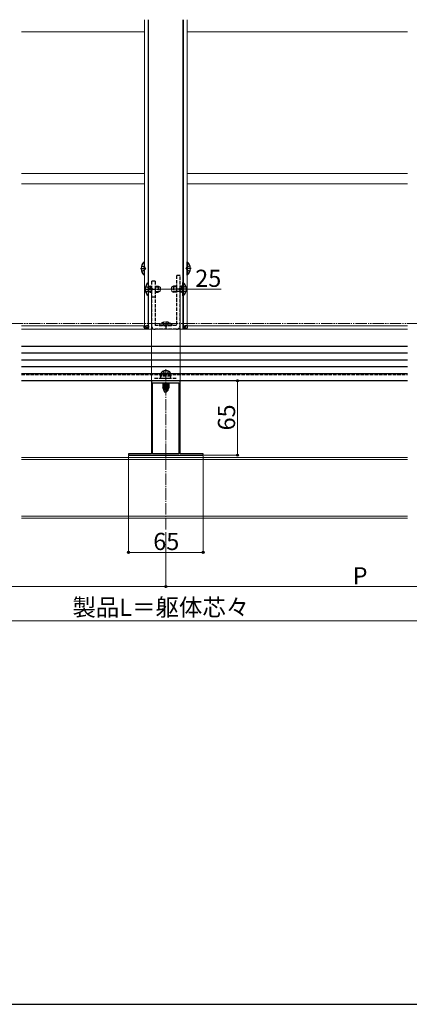
# Model space of a CAD drawing. Extents: x 0 to 1750, y 0 to 2623.
# Drawn here: x 772 to 1112, y 0 to 861 of the extents above; entities that cross this region are included whole.
import ezdxf

# ---------------------------------------------------------------- set-up
doc = ezdxf.new("R2010")
doc.units = 0
for name, pattern in [('YCENTER_1', [13, 10, -1, 1, -1]), ('YDIVIDE_1', [15, 10, -1, 1, -1, 1, -1]), ('YHIDDEN_1', [4, 3, -1])]:
    doc.linetypes.add(name, pattern=pattern)
for name, color, linetype, lineweight in [('YKK_11', 7, 'CONTINUOUS', 30), ('YKK_12', 2, 'CONTINUOUS', 13), ('YKK_13', 4, 'CONTINUOUS', 30), ('YKK_D', 6, 'CONTINUOUS', 13), ('YKK_ZWAK', 7, 'CONTINUOUS', 30)]:
    doc.layers.add(name, color=color, linetype=linetype, lineweight=lineweight)
doc.styles.add('text-b', font='txt')

msp = doc.modelspace()

# ---------------------------------------------------------------- linework, layer by layer
at = {"layer": 'YKK_11', "linetype": 'ByBlock', "lineweight": -2, "ltscale": 0.5}
for p, q in [((898.54, 545), (886.5, 545)), ((886.5, 545), (886.5, 481.2)), ((887.5, 481.2), (887.5, 543)), ((887.5, 543), (910.5, 543)), ((898.73, 544.88), (898.54, 545)), ((899.27, 544.88), (898.73, 544.88)), ((899.46, 545), (899.27, 544.88)), ((911.5, 545), (899.46, 545)), ((910.5, 543), (910.5, 481.2)), ((911.5, 481.2), (911.5, 545)), ((873.54, 481.2), (866.5, 481.2)), ((866.5, 481.2), (866.5, 480)), ((866.5, 480), (931.5, 480)), ((873.73, 481.08), (873.54, 481.2)), ((874.27, 481.08), (873.73, 481.08)), ((874.46, 481.2), (874.27, 481.08)), ((886.5, 481.2), (874.46, 481.2)), ((910.5, 481.2), (887.5, 481.2)), ((923.54, 481.2), (911.5, 481.2)), ((923.73, 481.08), (923.54, 481.2)), ((924.27, 481.08), (923.73, 481.08)), ((924.46, 481.2), (924.27, 481.08)), ((931.5, 481.2), (924.46, 481.2)), ((931.5, 480), (931.5, 481.2))]:
    msp.add_line(p, q, dxfattribs=at)
at = {"layer": 'YKK_12'}
for p, q in [((880.5, 860.5), (880.5, 593)), ((883.7, 860.5), (883.7, 630.86)), ((884, 860.5), (884, 590)), ((914, 860.5), (914, 590)), ((914.3, 860.5), (914.3, 630.86)), ((917.5, 860.5), (917.5, 593)), ((880.5, 850), (773, 850)), ((1110, 850), (917.5, 850)), ((880.5, 726), (773, 726)), ((1110, 726), (917.5, 726)), ((880.5, 717), (773, 717)), ((1110, 717), (917.5, 717)), ((883.7, 619.14), (883.7, 593)), ((914.3, 619.14), (914.3, 593)), ((880.5, 593), (773, 593)), ((773, 590), (1110, 590)), ((880.5, 593), (884, 593)), ((914, 590), (884, 590)), ((914, 593), (917.5, 593)), ((1110, 593), (917.5, 593)), ((773, 545), (1110, 545)), ((773, 478), (1110, 478)), ((773, 476), (1110, 476)), ((773, 426.6), (1110, 426.6)), ((773, 425), (1110, 425))]:
    msp.add_line(p, q, dxfattribs=at)
at = {"layer": 'YKK_12', "linetype": 'YHIDDEN_1'}
for p, q in [((773, 569), (1110, 569)), ((773, 550), (1110, 550))]:
    msp.add_line(p, q, dxfattribs=at)
at = {"layer": 'YKK_12', "linetype": 'YCENTER_1'}
msp.add_line((899, 555), (899, 414), dxfattribs=at)
at = {"layer": 'YKK_13', "linetype": 'YHIDDEN_1'}
for p, q in [((877.92, 645.5), (880.63, 644.15)), ((920.08, 645.5), (917.37, 644.15)), ((877.92, 640.5), (880.63, 641.86)), ((881.24, 643), (880.63, 644.15)), ((881.24, 643), (880.63, 641.86)), ((908.3, 637), (908.3, 593.2)), ((911.5, 637), (908.3, 637)), ((911.5, 593.2), (911.5, 637)), ((916.76, 643), (917.37, 644.15)), ((916.76, 643), (917.37, 641.86)), ((920.08, 640.5), (917.37, 641.86)), ((886.5, 632), (886.5, 593.2)), ((889.7, 632), (886.5, 632)), ((889.7, 632), (889.7, 593.2)), ((881.42, 627.5), (884.13, 626.15)), ((881.42, 622.5), (884.13, 623.86)), ((884.74, 625), (884.13, 626.15)), ((884.74, 625), (884.13, 623.86)), ((885.4, 627.07), (884.48, 627.26)), ((885.4, 622.93), (884.48, 622.74)), ((885.4, 627.5), (884.8, 627.28)), ((885.4, 622.5), (884.8, 622.72)), ((885.4, 627.5), (885.4, 622.5)), ((885.4, 627.5), (886.5, 627.5)), ((885.4, 627.07), (886.5, 627.07)), ((885.4, 622.93), (886.5, 622.93)), ((885.4, 622.5), (886.5, 622.5)), ((889.7, 627.5), (892.3, 627.5)), ((889.7, 627.07), (893.22, 627.07)), ((889.7, 622.93), (893.22, 622.93)), ((889.7, 622.5), (892.3, 622.5)), ((892.3, 627.5), (894, 626.7)), ((892.3, 627.5), (892.3, 622.5)), ((894, 623.3), (892.3, 622.5)), ((894, 626.7), (894, 623.3)), ((905.7, 627.5), (904, 626.7)), ((904, 626.7), (904, 623.3)), ((904, 623.3), (905.7, 622.5)), ((908.3, 627.07), (904.78, 627.07)), ((908.3, 622.93), (904.78, 622.93)), ((908.3, 627.5), (905.7, 627.5)), ((905.7, 627.5), (905.7, 622.5)), ((908.3, 622.5), (905.7, 622.5)), ((911.5, 623), (908.3, 623)), ((912.6, 627.5), (911.5, 627.5)), ((912.6, 627.07), (911.5, 627.07)), ((912.6, 622.93), (911.5, 622.93)), ((912.6, 622.5), (911.5, 622.5)), ((912.6, 627.5), (912.6, 622.5)), ((912.6, 627.5), (913.2, 627.28)), ((912.6, 627.07), (913.52, 627.26)), ((912.6, 622.93), (913.52, 622.74)), ((912.6, 622.5), (913.2, 622.72)), ((913.26, 625), (913.87, 626.15)), ((913.26, 625), (913.87, 623.86)), ((916.58, 627.5), (913.87, 626.15)), ((916.58, 622.5), (913.87, 623.86)), ((889.7, 618), (886.5, 618)), ((896.5, 595.78), (897.85, 593.07)), ((901.5, 595.78), (900.14, 593.07)), ((908.3, 593.2), (889.7, 593.2)), ((908.3, 590), (889.7, 590)), ((893.1, 593.45), (893.1, 593.2)), ((904.9, 593.45), (893.1, 593.45)), ((893.1, 593.2), (904.9, 593.2)), ((899, 592.46), (897.85, 593.07)), ((899, 592.46), (900.14, 593.07)), ((904.9, 593.45), (904.9, 593.2)), ((896.5, 550.8), (894.25, 549.98)), ((895, 551.3), (895.14, 552.1)), ((903, 551.3), (895, 551.3)), ((895, 551.3), (895.09, 550.8)), ((902.91, 550.8), (895.09, 550.8)), ((901.5, 550.8), (896.5, 550.8)), ((896.74, 553.29), (897.85, 551.06)), ((897.85, 551.06), (899, 550.45)), ((900.14, 551.06), (899, 550.45)), ((901.26, 553.29), (900.14, 551.06)), ((901.5, 550.8), (903.75, 549.98)), ((903, 551.3), (902.86, 552.1)), ((903, 551.3), (902.91, 550.8)), ((889, 547.3), (909, 547.3)), ((903.75, 549.98), (894.25, 549.98)), ((894.78, 547.3), (894.25, 549.98)), ((903.55, 548.99), (894.45, 548.99)), ((894.78, 547.3), (903.22, 547.3)), ((903.22, 547.3), (903.75, 549.98))]:
    msp.add_line(p, q, dxfattribs=at)
at = {"layer": 'YKK_13'}
for p, q in [((880.25, 648.9), (880.5, 648.9)), ((880.25, 648.9), (880.25, 637.1)), ((880.5, 637.1), (880.5, 648.9)), ((917.5, 637.1), (917.5, 648.9)), ((917.75, 648.9), (917.5, 648.9)), ((917.75, 648.9), (917.75, 637.1)), ((880.25, 637.1), (880.5, 637.1)), ((917.75, 637.1), (917.5, 637.1)), ((883.75, 630.9), (884, 630.9)), ((883.75, 630.9), (883.75, 619.1)), ((884, 619.1), (884, 630.9)), ((914, 619.1), (914, 630.9)), ((914.25, 630.9), (914, 630.9)), ((914.25, 630.9), (914.25, 619.1)), ((883.75, 619.1), (884, 619.1)), ((914.25, 619.1), (914, 619.1)), ((880.1, 591.44), (880, 593)), ((880, 593), (880.3, 593)), ((880.3, 593), (880.39, 591.44)), ((880.3, 593), (881.7, 593)), ((882.61, 590.5), (881.09, 590.5)), ((881.7, 592), (881.7, 593)), ((881.7, 593), (882.2, 593)), ((883.7, 593), (882.2, 593)), ((882.2, 591.5), (883.31, 591.5)), ((884, 590.5), (882.61, 590.5)), ((883.31, 591.44), (883.31, 591.5)), ((883.31, 591.5), (883.61, 591.5)), ((883.61, 591.5), (883.6, 591.44)), ((883.64, 592), (883.61, 591.5)), ((883.64, 592), (883.7, 593)), ((883.7, 593), (884, 593)), ((884, 593), (883.9, 591.44)), ((884, 593), (884, 593)), ((914, 593), (914.1, 591.44)), ((914.3, 593), (914, 593)), ((914, 593), (914, 593)), ((914, 590.5), (915.39, 590.5)), ((914.36, 592), (914.3, 593)), ((914.3, 593), (915.8, 593)), ((914.36, 592), (914.39, 591.5)), ((914.39, 591.5), (914.4, 591.44)), ((914.69, 591.5), (914.39, 591.5)), ((915.8, 591.5), (914.69, 591.5)), ((914.69, 591.44), (914.69, 591.5)), ((915.39, 590.5), (916.91, 590.5)), ((916.3, 593), (915.8, 593)), ((917.7, 593), (916.3, 593)), ((916.3, 592), (916.3, 593)), ((917.7, 593), (917.61, 591.44)), ((918, 593), (917.7, 593)), ((917.9, 591.44), (918, 593)), ((1110, 575), (773, 575)), ((1110, 569), (773, 569)), ((1110, 563), (773, 563)), ((1110, 557), (773, 557)), ((1110, 551), (773, 551)), ((1110, 545), (773, 545)), ((896.5, 543), (896.5, 538.7)), ((896.9, 541.75), (901.1, 542.45)), ((901.1, 542.35), (896.9, 541.65)), ((896.93, 543), (896.93, 541.77)), ((896.99, 543), (897.45, 542.73)), ((898.63, 543), (897.45, 542.73)), ((900.55, 542.77), (897.45, 542.07)), ((897.45, 542.73), (897.45, 542.07)), ((900.55, 543), (900.55, 542.77)), ((901.1, 542.45), (900.55, 542.77)), ((901.1, 542.35), (900.55, 542.03)), ((901.07, 543), (901.07, 542.47)), ((901.07, 542.33), (901.07, 541.07)), ((901.1, 542.45), (901.1, 542.35)), ((901.5, 543), (901.5, 538.7)), ((897.3, 538.7), (896.5, 538.7)), ((897.3, 537), (896.5, 538.7)), ((896.9, 541.75), (897.45, 542.07)), ((896.9, 541.75), (896.9, 541.65)), ((896.9, 541.65), (897.45, 541.33)), ((896.9, 540.35), (899.93, 540.85)), ((899.9, 540.75), (896.9, 540.25)), ((896.9, 540.35), (897.45, 540.67)), ((896.9, 540.35), (896.9, 540.25)), ((896.9, 540.25), (897.45, 539.93)), ((896.93, 541.63), (896.93, 540.37)), ((896.93, 540.23), (896.93, 537.78)), ((897.3, 539.2), (897.45, 539.27)), ((897.3, 539.2), (897.3, 536.35)), ((899.58, 539.2), (897.3, 539.2)), ((898.26, 537.15), (897.3, 536.35)), ((898.85, 534.8), (897.3, 536.35)), ((900.55, 542.03), (897.45, 541.33)), ((900.55, 541.37), (897.45, 540.67)), ((897.45, 541.33), (897.45, 540.67)), ((899.84, 540.47), (897.45, 539.93)), ((897.45, 539.93), (897.45, 539.27)), ((899.7, 539.77), (897.45, 539.27)), ((899.63, 539.48), (897.92, 539.2)), ((898.26, 537.15), (898.1, 539.2)), ((899, 536.42), (898.26, 537.15)), ((899, 536.42), (898.85, 534.8)), ((898.85, 534.8), (899.15, 534.8)), ((899.91, 540.81), (899, 536.42)), ((899, 536.42), (899, 534.8)), ((900.33, 540.92), (899.15, 535.22)), ((900.4, 536.47), (899.15, 535.22)), ((899.15, 534.8), (900.7, 536.35)), ((899.15, 535.22), (899.15, 534.8)), ((899.58, 539.21), (899.5, 539.2)), ((900.33, 540.92), (901.1, 541.05)), ((901.1, 540.95), (900.39, 540.83)), ((900.4, 540.75), (900.4, 536.47)), ((900.55, 540.63), (900.4, 540.6)), ((900.55, 539.97), (900.4, 539.93)), ((901, 539.71), (900.4, 539.61)), ((901, 539.49), (900.4, 539.37)), ((900.7, 539.2), (900.4, 539.2)), ((900.4, 536.47), (900.7, 536.35)), ((900.55, 542.03), (900.55, 541.37)), ((901.1, 541.05), (900.55, 541.37)), ((901.1, 540.95), (900.55, 540.63)), ((900.55, 540.63), (900.55, 539.97)), ((901, 539.71), (900.55, 539.97)), ((901, 539.49), (900.7, 539.32)), ((900.7, 539.32), (900.7, 536.35)), ((901.5, 538.7), (900.7, 537)), ((901.5, 538.7), (900.7, 538.7)), ((901, 539.71), (901, 539.49)), ((901.07, 540.93), (901.07, 537.78)), ((901.1, 541.05), (901.1, 540.95))]:
    msp.add_line(p, q, dxfattribs=at)
at = {"layer": 'YKK_13', "linetype": 'YCENTER_1'}
for p, q in [((877, 643), (880.5, 643)), ((921, 643), (917.5, 643)), ((880.5, 625), (894.5, 625)), ((917.5, 625), (903.5, 625)), ((899, 596.7), (899, 590))]:
    msp.add_line(p, q, dxfattribs=at)
at = {"layer": 'YKK_13'}
for centre, radius, start, end in [((885.2, 643), 7.7, 129.98312, 230.01688), ((912.8, 643), 7.7, 309.98312, 50.01688), ((888.7, 625), 7.7, 129.98312, 230.01688), ((909.3, 625), 7.7, 309.98312, 50.01688), ((881.09, 591.5), 1, 183.5, 270), ((882.2, 592), 0.5, 180, 270), ((882.61, 591.5), 1, 270, 356.5), ((915.39, 591.5), 1, 183.5, 270), ((915.8, 592), 0.5, 270, 0), ((916.91, 591.5), 1, 270, 356.5), ((900.15, 540.75), 0.248, 0, 167.19096)]:
    msp.add_arc(centre, radius, start, end, dxfattribs=at)
at = {"layer": 'YKK_13', "linetype": 'YHIDDEN_1'}
for centre, radius, start, end in [((884.6, 627.85), 0.6, 180, 289.96957), ((884.6, 622.15), 0.6, 70.03043, 180), ((913.4, 627.85), 0.6, 250.03043, 0), ((913.4, 622.15), 0.6, 0, 109.96957), ((899, 588.5), 7.7, 39.98312, 140.01688), ((889.7, 593.2), 3.2, 180, 270), ((908.3, 593.2), 3.2, 270, 0), ((896.03, 551.94), 0.9, 122.05588, 170), ((899, 547.2), 6.5, 57.94412, 122.05588), ((901.97, 551.94), 0.9, 10, 57.94412)]:
    msp.add_arc(centre, radius, start, end, dxfattribs=at)
at = {"layer": 'YKK_13'}
for centre, major_axis, ratio, start_param, end_param in [((881.09, 591.5), (0, -1), 0.7, 4.773476, 6.283185), ((882.61, 591.5), (0, -1), 0.7, 0, 1.50971), ((882.61, 591.5), (-1.3, 0), 0.769231, 1.570796, 3.080506)]:
    msp.add_ellipse(centre, major_axis=major_axis, ratio=ratio, start_param=start_param, end_param=end_param, dxfattribs=at)
at = {"layer": 'YKK_13', "extrusion": (0, 0, -1)}
for centre, major_axis, ratio, start_param, end_param in [((915.39, 591.5), (1.3, 0), 0.769231, 1.570796, 3.080506), ((915.39, 591.5), (0, -1), 0.7, 0, 1.50971), ((916.91, 591.5), (0, -1), 0.7, 4.773476, 6.283185)]:
    msp.add_ellipse(centre, major_axis=major_axis, ratio=ratio, start_param=start_param, end_param=end_param, dxfattribs=at)
at = {"layer": 'YKK_D'}
for p, q in [((886.5, 545.7), (886.5, 626)), ((886.5, 625), (911.5, 625)), ((911.5, 545.7), (911.5, 626)), ((911.5, 625), (947.39, 625)), ((912.2, 545), (962.5, 545)), ((961.5, 545), (961.5, 480)), ((866.5, 479.3), (866.5, 394)), ((931.5, 479.3), (931.5, 394)), ((932.2, 480), (962.5, 480)), ((899, 412.5), (899, 364)), ((899, 412.5), (899, 364)), ((866.5, 395), (931.5, 395)), ((559, 365), (899, 365)), ((899, 365), (1239, 365)), ((219, 335), (1579, 335))]:
    msp.add_line(p, q, dxfattribs=at)
at = {"layer": 'YKK_D', "linetype": 'YDIVIDE_1'}
msp.add_line((1614.5, 595), (69.83, 595), dxfattribs=at)
at = {"layer": 'YKK_D', "linetype": 'ByBlock', "lineweight": -2}
for centre in [(886.5, 625), (911.5, 625), (961.5, 545), (961.5, 480), (866.5, 395), (931.5, 395), (899, 365), (899, 365)]:
    msp.add_circle(centre, 0.875, dxfattribs=at)
at = {"layer": 'YKK_ZWAK'}
msp.add_line((0, 0), (1750, 0), dxfattribs=at)

# ---------------------------------------------------------------- texts
at = {"layer": 'YKK_D', "style": 'text-b'}
for s, p in [('25', (924.68, 627)), ('65', (888.05, 397)), ('P', (1062.1, 367)), ('製品L＝躯体芯々', (817.48, 339.47))]:
    msp.add_text(s, height=15, dxfattribs=at).set_placement(p)
msp.add_text('65', height=15, rotation=90, dxfattribs=at).set_placement((959.5, 501.55))

doc.saveas('drawing.dxf')
